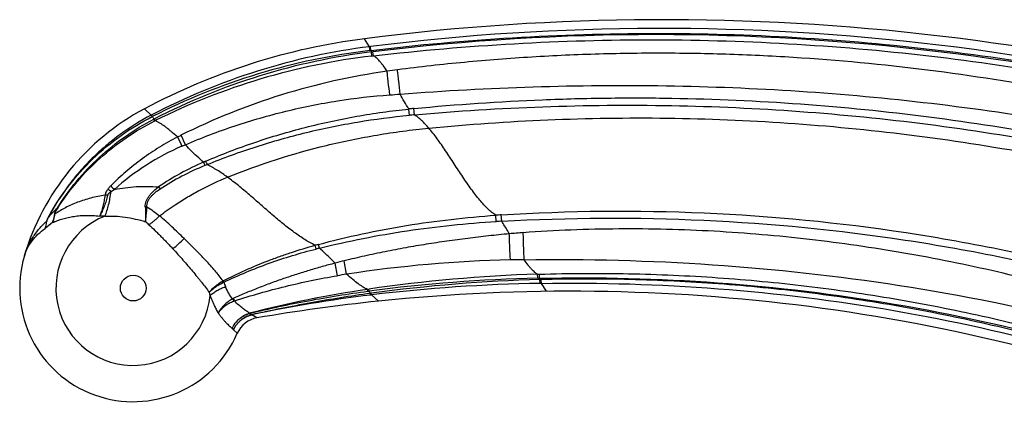
# Model space of a CAD drawing. Units: inches. Extents: x 3.7 to 18.1, y 5.4 to 13.2.
# Drawn here: x 3.7 to 5.6, y 8.2 to 9 of the extents above; entities that cross this region are included whole.
import ezdxf

# ---------------------------------------------------------------- set-up
doc = ezdxf.new("R2010")
doc.units = ezdxf.units.IN
doc.header["$LTSCALE"] = 1.21
doc.header["$MEASUREMENT"] = 0
doc.layers.get('0').update_dxf_attribs({"linetype": 'CONTINUOUS'})

msp = doc.modelspace()

# ---------------------------------------------------------------- linework, layer by layer
at = {"color": 9, "linetype": 'CONTINUOUS'}
for p, q in [((4.3967, 8.9301), (4.387, 8.9453)), ((4.3984, 8.9304), (4.3967, 8.9301)), ((4.3975, 8.9229), (4.3967, 8.9301)), ((4.3993, 8.9231), (4.3984, 8.9304)), ((4.3993, 8.9231), (4.3975, 8.9229)), ((4.4001, 8.9201), (4.4031, 8.9205)), ((4.4009, 8.9123), (4.4001, 8.9201)), ((4.4009, 8.9123), (4.4039, 8.9127)), ((4.4039, 8.9127), (4.4031, 8.9205)), ((3.9802, 8.7996), (3.9669, 8.8115)), ((4.4727, 8.7994), (4.4715, 8.8113)), ((4.4822, 8.8003), (4.4811, 8.8123)), ((3.9821, 8.7969), (3.9806, 8.7998)), ((3.9876, 8.7891), (3.986, 8.7925)), ((3.9866, 8.7886), (3.985, 8.7919)), ((3.9866, 8.7886), (3.9876, 8.7891)), ((3.9034, 8.6539), (3.9096, 8.6578)), ((3.9719, 8.6251), (3.9687, 8.6246)), ((4.6385, 8.5968), (4.6377, 8.6088)), ((4.6488, 8.5974), (4.648, 8.6094)), ((4.2945, 8.5444), (4.2927, 8.5514)), ((4.3008, 8.546), (4.299, 8.5531)), ((4.3352, 8.4935), (4.3309, 8.5174)), ((4.3526, 8.4963), (4.3484, 8.5219)), ((4.7172, 8.4963), (4.7207, 8.4964)), ((4.7176, 8.4886), (4.7172, 8.4963)), ((4.7211, 8.4887), (4.7207, 8.4964)), ((4.1167, 8.4802), (4.1155, 8.4826)), ((4.7176, 8.4886), (4.7211, 8.4887)), ((4.7242, 8.4861), (4.7218, 8.486)), ((4.7221, 8.4788), (4.7218, 8.486)), ((4.7244, 8.4788), (4.7221, 8.4788)), ((4.7244, 8.4788), (4.7242, 8.4861)), ((4.734, 8.4637), (4.7244, 8.4788)), ((4.3927, 8.4674), (4.395, 8.4678)), ((4.3934, 8.4639), (4.3927, 8.4674)), ((4.3934, 8.4639), (4.3957, 8.4642)), ((4.3957, 8.4642), (4.395, 8.4678)), ((4.3999, 8.46), (4.3983, 8.4598)), ((4.3987, 8.4567), (4.3983, 8.4598)), ((4.4004, 8.4569), (4.3987, 8.4567)), ((4.4004, 8.4569), (4.3999, 8.46)), ((4.4135, 8.445), (4.4004, 8.4569)), ((4.1375, 8.4506), (4.1352, 8.4492)), ((4.1376, 8.4452), (4.1388, 8.4454)), ((4.1678, 8.4217), (4.1677, 8.422)), ((4.1817, 8.4131), (4.172, 8.4189)), ((4.1367, 8.39), (4.1443, 8.3837))]:
    msp.add_line(p, q, dxfattribs=at)
msp.add_circle((3.9456, 8.4698), 0.0245, dxfattribs=at)
at = {"color": 7, "linetype": 'CONTINUOUS'}
for centre, radius, start, end in [((4.9565, 4.4934), 4.4882, 69.193, 97.2893), ((4.5424, 7.7308), 1.2244, 97.2894, 118.0344), ((4.1871, 8.398), 0.4685, 118.0353, 163.4491), ((3.9456, 8.4698), 0.2165, 163.4531, 336.5776), ((4.7799, 4.9206), 3.5433, 69.2892, 95.9346), ((4.7797, 4.9214), 3.5425, 95.9341, 99.7192), ((4.1902, 8.3637), 0.0501, 99.7831, 156.5157)]:
    msp.add_arc(centre, radius, start, end, dxfattribs=at)
at = {"color": 9, "linetype": 'CONTINUOUS'}
for centre, radius, start, end in [((4.9515, 4.5087), 4.4562, 69.1716, 97.13), ((4.9426, 4.4765), 4.4766, 69.2394, 96.9213), ((4.5505, 7.7098), 1.23, 97.1825, 117.6246), ((4.5451, 7.6878), 1.2438, 96.8162, 116.9149), ((4.5526, 7.6898), 1.2397, 97.0675, 117.1955), ((4.5477, 7.6647), 1.2562, 96.7108, 116.4782), ((4.8058, 9.0341), 0.4214, 195.2771, 195.692), ((4.6111, 7.6066), 1.2896, 98.0643, 116.4528), ((5.0114, 4.4922), 4.4296, 97.2814, 97.5391), ((4.2516, 11.4505), 2.6187, 274.0218, 274.4537), ((4.6099, 7.2956), 1.5221, 94.8523, 95.2144), ((4.1617, 8.8986), 0.2064, 209.5132, 211.1189), ((4.1666, 8.4269), 0.4077, 116.2926, 116.4577), ((4.6106, 7.4182), 1.388, 95.3084, 95.7006), ((3.2618, 10.3113), 1.733, 296.3223, 296.5595), ((5.3382, 9.3624), 1.4409, 204.802, 205.5768), ((5.689, 9.5358), 1.8249, 205.1178, 205.7408), ((4.2256, 8.3066), 0.4724, 113.3257, 131.9729), ((3.7674, 9.3704), 0.6859, 293.2843, 293.8909), ((4.2932, 8.2206), 0.5339, 113.5718, 124.0777), ((4.2851, 8.2139), 0.53, 112.4912, 122.9569), ((4.5699, 7.5428), 1.266, 112.5756, 112.7823), ((4.8304, 9.0287), 0.8156, 203.0028, 203.4858), ((4.2802, 8.2268), 0.5163, 112.029, 112.5292), ((4.8574, 9.0322), 0.8373, 202.501, 202.9775), ((4.8969, 9.6309), 1.3863, 224.1813, 224.5866), ((4.917, 9.2732), 1.1065, 213.4754, 213.734), ((3.896, 8.532), 0.115, 89.53, 92.0466), ((3.4446, 8.0532), 0.7559, 52.6259, 53.2078), ((3.8038, 8.6391), 0.0391, 239.2082, 239.7678), ((3.9832, 8.4236), 0.2696, 132.6889, 137.6109), ((3.7918, 8.6166), 0.0071, 301.0543, 305.2924), ((3.9456, 8.4698), 0.1474, 111.3569, 354.5369), ((3.7722, 8.5797), 0.0507, 55.2901, 56.0924), ((3.882, 8.3575), 0.2498, 87.7409, 90.0867), ((4.8285, 5.554), 3.0608, 93.3812, 93.5754), ((3.9023, 8.4398), 0.1903, 125.5083, 130.8832), ((3.7224, 8.3115), 0.3769, 47.7875, 49.1156), ((4.7725, 6.6621), 1.9392, 93.6582, 93.9633), ((4.8053, 7.0071), 1.5727, 94.207, 95.1826), ((2.5811, 10.1452), 2.1532, 311.9807, 312.7549), ((4.6552, 7.1415), 1.4558, 104.1646, 104.4212), ((4.5473, 7.5959), 0.9816, 104.5437, 104.9225), ((4.5436, 7.7258), 0.8198, 103.7743, 105.0369), ((4.7131, 6.1725), 2.3515, 91.1616, 98.8176), ((4.7243, 5.7593), 2.7649, 90.6741, 91.2194), ((4.5124, 7.4299), 1.0782, 98.5223, 99.4605), ((4.8036, 5.6854), 2.8123, 91.761, 98.3549), ((4.1596, 8.4162), 0.0797, 122.3833, 123.6061), ((4.1616, 8.3844), 0.1058, 114.0605, 115.1404), ((4.4166, 8.6258), 0.3317, 205.4242, 205.8969), ((4.3077, 8.5492), 0.2011, 199.8041, 202.377), ((4.7807, 5.5131), 2.9762, 91.2142, 97.433), ((4.7987, 5.5287), 2.9583, 91.4893, 97.7473), ((4.7762, 5.311), 3.1683, 90.9797, 96.8133), ((4.3224, 8.3772), 0.414, 15.2435, 15.6236), ((4.8321, 8.6897), 0.7759, 197.0965, 197.5522), ((4.7251, 6.2425), 2.2496, 98.4964, 104.3456), ((4.7065, 5.9076), 2.5676, 96.8845, 102.0156), ((4.2243, 8.3613), 0.2, 29.5196, 30.999), ((4.2744, 8.5274), 0.1596, 209.3174, 210.9744), ((3.5387, 8.2913), 0.6196, 14.4046, 14.8975), ((4.2982, 8.621), 0.2384, 236.7426, 237.9191), ((4.4445, 8.614), 0.3806, 215.4622, 216.04)]:
    msp.add_arc(centre, radius, start, end, dxfattribs=at)
for points, knots in [([(4.3993, 8.9231), (4.489, 8.9338), (4.6692, 8.9499), (4.9404, 8.9582), (5.2116, 8.9504), (5.4818, 8.9264), (5.7502, 8.8863), (6.0157, 8.8302), (6.2774, 8.7584), (6.4487, 8.7002), (6.5334, 8.6686)], [0, 0, 0, 0, 0.125003, 0.249989, 0.374971, 0.499953, 0.624939, 0.749938, 0.874956, 1, 1, 1, 1]), ([(4.4039, 8.9127), (4.4932, 8.923), (4.6725, 8.9385), (5.0322, 8.9484), (5.4819, 8.9212), (5.9253, 8.8411), (6.2723, 8.7459), (6.4428, 8.6881), (6.5271, 8.6568)], [0, 0, 0, 0, 0.125029, 0.25005, 0.499979, 0.749918, 0.874953, 1, 1, 1, 1]), ([(4.4302, 8.8835), (4.4277, 8.8871), (4.4241, 8.8923), (4.4192, 8.8986), (4.4158, 8.9026), (4.4126, 8.906), (4.4096, 8.9088), (4.4067, 8.9111), (4.4048, 8.9122), (4.4039, 8.9127)], [0, 0, 0, 0, 0.33124, 0.476925, 0.608753, 0.726681, 0.830872, 0.92172, 1, 1, 1, 1]), ([(6.4713, 8.6274), (6.3914, 8.6587), (6.2298, 8.7165), (5.9826, 8.7883), (5.7314, 8.8449), (5.4772, 8.886), (5.2637, 8.907), (5.0923, 8.9158), (4.9636, 8.9183), (4.8348, 8.9167), (4.7062, 8.911), (4.5778, 8.901), (4.4925, 8.8915), (4.4499, 8.8861)], [0, 0, 0, 0, 0.124957, 0.249915, 0.374884, 0.499866, 0.624863, 0.687376, 0.749892, 0.812413, 0.874937, 0.937468, 1, 1, 1, 1]), ([(4.4353, 8.8383), (4.4343, 8.8465), (4.4328, 8.8585), (4.4312, 8.8735), (4.4305, 8.8804), (4.4302, 8.8835)], [0, 0, 0, 0, 0.547245, 0.793377, 1, 1, 1, 1]), ([(4.455, 8.8397), (4.454, 8.8481), (4.4526, 8.8602), (4.451, 8.8757), (4.4502, 8.8828), (4.4499, 8.8861)], [0, 0, 0, 0, 0.539018, 0.78839, 1, 1, 1, 1]), ([(4.455, 8.8397), (4.5394, 8.8463), (4.7086, 8.8555), (4.9626, 8.8577), (5.2163, 8.8475), (5.4691, 8.8243), (5.7204, 8.7881), (5.9698, 8.7387), (6.2165, 8.6762), (6.3786, 8.6254), (6.4589, 8.5977)], [0, 0, 0, 0, 0.125042, 0.24994, 0.37478, 0.499613, 0.624484, 0.749465, 0.874627, 1, 1, 1, 1]), ([(4.0452, 8.7433), (4.0762, 8.7565), (4.1236, 8.7745), (4.188, 8.7945), (4.2529, 8.8117), (4.3352, 8.8283), (4.4019, 8.8359), (4.4353, 8.8383)], [0, 0, 0, 0, 0.251069, 0.376353, 0.501461, 0.751093, 1, 1, 1, 1]), ([(4.4715, 8.8113), (4.4686, 8.8159), (4.463, 8.8253), (4.4576, 8.8349), (4.455, 8.8397)], [0, 0, 0, 0, 0.494818, 1, 1, 1, 1]), ([(4.4811, 8.8123), (4.5628, 8.8201), (4.6858, 8.8285), (4.8499, 8.8328), (5.0141, 8.8324), (5.2191, 8.8233), (5.4642, 8.7987), (5.7074, 8.7603), (5.9079, 8.7169), (6.0666, 8.6753), (6.224, 8.6292), (6.3405, 8.5896), (6.4173, 8.561)], [0, 0, 0, 0, 0.125067, 0.187612, 0.250149, 0.375188, 0.500211, 0.625209, 0.750175, 0.812655, 0.875128, 1, 1, 1, 1]), ([(4.0839, 8.7118), (4.1146, 8.725), (4.1773, 8.7489), (4.2736, 8.7774), (4.3719, 8.7986), (4.4383, 8.8079), (4.4715, 8.8113)], [0, 0, 0, 0, 0.249986, 0.499998, 0.750012, 1, 1, 1, 1]), ([(4.4822, 8.8003), (4.5637, 8.8076), (4.7271, 8.8178), (5.0544, 8.8208), (5.463, 8.7912), (5.8658, 8.7167), (6.1813, 8.6306), (6.3364, 8.5789), (6.4132, 8.551)], [0, 0, 0, 0, 0.125112, 0.250194, 0.500196, 0.750103, 0.875065, 1, 1, 1, 1]), ([(3.9802, 8.7996), (3.9595, 8.7888), (3.9296, 8.7702), (3.893, 8.7413), (3.8671, 8.7176), (3.8431, 8.6921), (3.8137, 8.6557), (3.7948, 8.6261), (3.7838, 8.6055)], [0, 0, 0, 0, 0.249886, 0.374981, 0.500018, 0.625051, 0.750143, 1, 1, 1, 1]), ([(3.7841, 8.6053), (3.7953, 8.6258), (3.8208, 8.6651), (3.8674, 8.7175), (3.9214, 8.7622), (3.9614, 8.7864), (3.9821, 8.7969)], [0, 0, 0, 0, 0.250339, 0.500491, 0.750373, 1, 1, 1, 1]), ([(4.0865, 8.7054), (4.1173, 8.7179), (4.1799, 8.7407), (4.2759, 8.7677), (4.3737, 8.7877), (4.4397, 8.7963), (4.4727, 8.7994)], [0, 0, 0, 0, 0.250092, 0.500109, 0.750095, 1, 1, 1, 1]), ([(4.5097, 8.7749), (4.5074, 8.7775), (4.5029, 8.7826), (4.496, 8.7895), (4.4892, 8.7954), (4.4845, 8.7988), (4.4822, 8.8003)], [0, 0, 0, 0, 0.280998, 0.541594, 0.781163, 1, 1, 1, 1]), ([(4.5097, 8.7749), (4.5852, 8.7822), (4.7367, 8.7927), (4.9653, 8.796), (5.1956, 8.7866), (5.4282, 8.7642), (5.6633, 8.728), (5.86, 8.6858), (6.0176, 8.6445), (6.1755, 8.598), (6.2924, 8.5577), (6.3696, 8.5284)], [0, 0, 0, 0, 0.120153, 0.240705, 0.362235, 0.485321, 0.61092, 0.739171, 0.804019, 0.869189, 1, 1, 1, 1]), ([(3.8005, 8.6217), (3.8116, 8.6397), (3.8364, 8.6742), (3.8802, 8.7204), (3.9299, 8.7602), (3.9662, 8.7822), (3.985, 8.7919)], [0, 0, 0, 0, 0.249963, 0.499998, 0.750031, 1, 1, 1, 1]), ([(3.801, 8.6213), (3.8123, 8.6392), (3.8373, 8.6733), (3.8815, 8.7187), (3.9314, 8.7578), (3.9678, 8.7792), (3.9866, 8.7886)], [0, 0, 0, 0, 0.250136, 0.500209, 0.750165, 1, 1, 1, 1]), ([(4.0302, 8.758), (4.0261, 8.7617), (4.02, 8.7669), (4.012, 8.7734), (4.0065, 8.7777), (4.0013, 8.7813), (3.9965, 8.7845), (3.992, 8.7871), (3.989, 8.7885), (3.9876, 8.7891)], [0, 0, 0, 0, 0.313096, 0.454638, 0.585589, 0.705661, 0.814745, 0.912824, 1, 1, 1, 1]), ([(4.1256, 8.6813), (4.1869, 8.7061), (4.2816, 8.7364), (4.3947, 8.7596), (4.4601, 8.7694), (4.4931, 8.7732), (4.5097, 8.7749)], [0, 0, 0, 0, 0.500312, 0.748506, 0.873611, 1, 1, 1, 1]), ([(4.6376, 8.6088), (4.635, 8.6104), (4.6298, 8.6142), (4.6222, 8.6209), (4.6144, 8.6288), (4.6066, 8.6378), (4.5986, 8.6477), (4.5906, 8.6585), (4.5825, 8.67), (4.5716, 8.6861), (4.5581, 8.7068), (4.5446, 8.7274), (4.5337, 8.7433), (4.5257, 8.7546), (4.5178, 8.7651), (4.5124, 8.7717), (4.5097, 8.7749)], [0, 0, 0, 0, 0.043672, 0.091764, 0.144295, 0.201087, 0.261786, 0.325903, 0.392842, 0.461922, 0.603502, 0.744339, 0.812521, 0.878281, 0.940975, 1, 1, 1, 1]), ([(4.0302, 8.758), (4.0185, 8.7519), (4.0012, 8.7421), (3.979, 8.7278), (3.9628, 8.7164), (3.947, 8.7045), (3.9266, 8.6877), (3.9121, 8.6742), (3.9028, 8.6648)], [0, 0, 0, 0, 0.249996, 0.375033, 0.500048, 0.625051, 0.750066, 1, 1, 1, 1]), ([(4.0797, 8.71), (4.0766, 8.7126), (4.0647, 8.7233), (4.0534, 8.7346), (4.0452, 8.7433)], [0, 0, 0, 0, 0.253595, 1, 1, 1, 1]), ([(4.1256, 8.6813), (4.1191, 8.686), (4.1065, 8.6946), (4.0931, 8.7022), (4.0865, 8.7054)], [0, 0, 0, 0, 0.523153, 1, 1, 1, 1]), ([(3.9958, 8.6075), (4.0055, 8.6149), (4.0231, 8.6274), (4.0494, 8.6439), (4.0823, 8.6622), (4.108, 8.6741), (4.1256, 8.6813)], [0, 0, 0, 0, 0.245525, 0.432369, 0.620849, 1, 1, 1, 1]), ([(4.2927, 8.5514), (4.2859, 8.5547), (4.2722, 8.5624), (4.252, 8.5763), (4.2313, 8.5924), (4.2102, 8.6102), (4.189, 8.6288), (4.1678, 8.6474), (4.1468, 8.665), (4.1326, 8.6761), (4.1256, 8.6813)], [0, 0, 0, 0, 0.105919, 0.221999, 0.34673, 0.477694, 0.611832, 0.745758, 0.876133, 1, 1, 1, 1]), ([(3.9028, 8.6648), (3.9023, 8.6643), (3.9011, 8.663), (3.8992, 8.661), (3.8979, 8.6594), (3.8973, 8.6586)], [0, 0, 0, 0, 0.250063, 0.625206, 1, 1, 1, 1]), ([(3.9096, 8.6578), (3.9164, 8.6592), (3.9302, 8.6616), (3.9512, 8.6635), (3.9726, 8.664), (3.9869, 8.6634), (3.994, 8.6628)], [0, 0, 0, 0, 0.245246, 0.494062, 0.745904, 1, 1, 1, 1]), ([(3.9687, 8.6246), (3.9685, 8.6264), (3.9688, 8.6302), (3.9703, 8.6357), (3.9729, 8.641), (3.9762, 8.646), (3.9802, 8.6507), (3.9859, 8.6565), (3.9907, 8.6604), (3.994, 8.6628)], [0, 0, 0, 0, 0.116141, 0.23605, 0.359136, 0.484907, 0.612674, 0.741401, 1, 1, 1, 1]), ([(3.8919, 8.647), (3.8828, 8.6456), (3.865, 8.642), (3.8397, 8.6341), (3.8166, 8.6238), (3.8025, 8.6154), (3.7959, 8.6108)], [0, 0, 0, 0, 0.268071, 0.524105, 0.768045, 1, 1, 1, 1]), ([(3.8969, 8.647), (3.896, 8.6434), (3.8941, 8.6362), (3.8905, 8.6259), (3.8864, 8.6163), (3.8833, 8.6102), (3.8816, 8.6073)], [0, 0, 0, 0, 0.264949, 0.520793, 0.766165, 1, 1, 1, 1]), ([(3.8919, 8.647), (3.8913, 8.6433), (3.8901, 8.6362), (3.8877, 8.6259), (3.885, 8.6163), (3.8828, 8.6102), (3.8817, 8.6073)], [0, 0, 0, 0, 0.269109, 0.526421, 0.770478, 1, 1, 1, 1]), ([(3.8973, 8.6586), (3.8966, 8.6577), (3.8953, 8.6559), (3.8939, 8.6535), (3.893, 8.6515), (3.8923, 8.6495), (3.892, 8.648), (3.8919, 8.647)], [0, 0, 0, 0, 0.256606, 0.511188, 0.636789, 0.760381, 1, 1, 1, 1]), ([(3.8919, 8.6071), (3.8932, 8.6104), (3.8957, 8.6176), (3.8989, 8.6289), (3.9015, 8.6411), (3.9028, 8.6496), (3.9034, 8.6539)], [0, 0, 0, 0, 0.224033, 0.467781, 0.727673, 1, 1, 1, 1]), ([(3.8969, 8.647), (3.8971, 8.6477), (3.8976, 8.6487), (3.8985, 8.6498), (3.8997, 8.651), (3.9013, 8.6524), (3.9027, 8.6534), (3.9034, 8.6539)], [0, 0, 0, 0, 0.212296, 0.331975, 0.45833, 0.7232, 1, 1, 1, 1]), ([(3.9719, 8.6251), (3.9718, 8.6267), (3.9719, 8.6301), (3.9734, 8.6351), (3.9759, 8.6399), (3.9793, 8.6442), (3.9832, 8.6483), (3.9889, 8.6533), (3.9936, 8.6566), (3.9968, 8.6587)], [0, 0, 0, 0, 0.113698, 0.231116, 0.353073, 0.479283, 0.60775, 0.737758, 1, 1, 1, 1]), ([(3.9687, 8.6246), (3.9689, 8.6197), (3.969, 8.6103), (3.969, 8.6009), (3.969, 8.5964)], [0, 0, 0, 0, 0.518995, 1, 1, 1, 1]), ([(3.969, 8.5964), (3.9693, 8.5986), (3.9697, 8.602), (3.9703, 8.6065), (3.9708, 8.6113), (3.9715, 8.6175), (3.9718, 8.6225), (3.9719, 8.6251)], [0, 0, 0, 0, 0.231716, 0.352602, 0.476609, 0.733301, 1, 1, 1, 1]), ([(3.9719, 8.6251), (3.976, 8.6225), (3.9841, 8.6168), (3.9919, 8.6107), (3.9958, 8.6075)], [0, 0, 0, 0, 0.490287, 1, 1, 1, 1]), ([(3.7838, 8.6055), (3.7835, 8.6049), (3.7828, 8.6036), (3.7819, 8.6016), (3.7811, 8.5997), (3.7807, 8.5984), (3.7806, 8.5977)], [0, 0, 0, 0, 0.25995, 0.519544, 0.772014, 1, 1, 1, 1]), ([(3.7809, 8.598), (3.781, 8.5986), (3.7814, 8.5998), (3.7822, 8.6017), (3.7831, 8.6035), (3.7838, 8.6047), (3.7841, 8.6053)], [0, 0, 0, 0, 0.231663, 0.485013, 0.74289, 1, 1, 1, 1]), ([(3.7918, 8.5947), (3.7922, 8.596), (3.794, 8.6012), (3.7953, 8.6067), (3.7959, 8.6108)], [0, 0, 0, 0, 0.2435, 1, 1, 1, 1]), ([(3.7955, 8.6105), (3.7953, 8.6091), (3.7944, 8.6038), (3.7931, 8.5985), (3.7918, 8.5947)], [0, 0, 0, 0, 0.257468, 1, 1, 1, 1]), ([(3.7918, 8.5947), (3.7948, 8.5961), (3.8012, 8.5988), (3.8112, 8.6021), (3.8218, 8.6048), (3.8329, 8.6068), (3.8445, 8.6081), (3.8566, 8.6087), (3.869, 8.6085), (3.8774, 8.6078), (3.8816, 8.6073)], [0, 0, 0, 0, 0.110031, 0.22477, 0.343647, 0.466449, 0.593477, 0.725002, 0.860723, 1, 1, 1, 1]), ([(3.7955, 8.6105), (3.7955, 8.611), (3.7958, 8.6119), (3.7964, 8.6138), (3.7974, 8.6161), (3.7989, 8.6189), (3.7999, 8.6208), (3.8005, 8.6217)], [0, 0, 0, 0, 0.108297, 0.228236, 0.480541, 0.739046, 1, 1, 1, 1]), ([(3.7959, 8.6108), (3.796, 8.6112), (3.7962, 8.6121), (3.7969, 8.6138), (3.798, 8.6161), (3.7994, 8.6187), (3.8005, 8.6205), (3.801, 8.6213)], [0, 0, 0, 0, 0.106581, 0.224242, 0.479217, 0.739199, 1, 1, 1, 1]), ([(3.8919, 8.6071), (3.8981, 8.6074), (3.9109, 8.6073), (3.9302, 8.6054), (3.9497, 8.6018), (3.9626, 8.5984), (3.969, 8.5964)], [0, 0, 0, 0, 0.240632, 0.488186, 0.741734, 1, 1, 1, 1]), ([(3.9756, 8.5906), (3.9773, 8.5917), (3.9808, 8.5942), (3.9859, 8.5982), (3.991, 8.6027), (3.9942, 8.6059), (3.9958, 8.6075)], [0, 0, 0, 0, 0.233633, 0.482451, 0.740069, 1, 1, 1, 1]), ([(4.0428, 8.5642), (4.0351, 8.5718), (4.0235, 8.583), (4.0078, 8.5974), (3.9998, 8.6042), (3.9958, 8.6075)], [0, 0, 0, 0, 0.507373, 0.756398, 1, 1, 1, 1]), ([(4.299, 8.5531), (4.3266, 8.5605), (4.3824, 8.5739), (4.4669, 8.5898), (4.552, 8.6016), (4.6091, 8.6068), (4.6377, 8.6088)], [0, 0, 0, 0, 0.249997, 0.500002, 0.750012, 1, 1, 1, 1]), ([(4.648, 8.6094), (4.7768, 8.6177), (5.0354, 8.6201), (5.357, 8.5888), (5.611, 8.5432), (5.7993, 8.4987), (5.9846, 8.4436), (6.1059, 8.3999), (6.1658, 8.3762)], [0, 0, 0, 0, 0.250169, 0.500245, 0.625273, 0.750257, 0.875188, 1, 1, 1, 1]), ([(4.6488, 8.5974), (4.7772, 8.6046), (5.0349, 8.6059), (5.3553, 8.5744), (5.6084, 8.5294), (5.7962, 8.4855), (5.9811, 8.4315), (6.1023, 8.3889), (6.1622, 8.3659)], [0, 0, 0, 0, 0.250219, 0.500283, 0.625303, 0.750268, 0.875168, 1, 1, 1, 1]), ([(3.738, 8.5314), (3.7398, 8.5375), (3.7444, 8.5496), (3.7539, 8.5669), (3.766, 8.5832), (3.7755, 8.593), (3.7806, 8.5977)], [0, 0, 0, 0, 0.238986, 0.484801, 0.738413, 1, 1, 1, 1]), ([(3.9756, 8.5906), (3.9795, 8.5871), (3.9852, 8.5817), (3.9928, 8.5742), (3.9986, 8.5685), (4.0043, 8.5626), (4.01, 8.5567), (4.0157, 8.5507), (4.0195, 8.5467), (4.0213, 8.5446)], [0, 0, 0, 0, 0.242447, 0.366223, 0.491286, 0.617436, 0.744465, 0.87209, 1, 1, 1, 1]), ([(4.3008, 8.546), (4.3561, 8.5597), (4.4681, 8.5817), (4.5816, 8.5934), (4.6385, 8.5968)], [0, 0, 0, 0, 0.500114, 1, 1, 1, 1]), ([(4.6632, 8.5733), (4.6621, 8.5754), (4.6574, 8.5835), (4.6526, 8.5915), (4.6488, 8.5974)], [0, 0, 0, 0, 0.253203, 1, 1, 1, 1]), ([(3.738, 8.5314), (3.7395, 8.5365), (3.7435, 8.5464), (3.7523, 8.5602), (3.7638, 8.573), (3.7729, 8.5803), (3.7777, 8.5837)], [0, 0, 0, 0, 0.234898, 0.478622, 0.733142, 1, 1, 1, 1]), ([(4.6632, 8.5733), (4.65, 8.5721), (4.6235, 8.5695), (4.5839, 8.5648), (4.5443, 8.5595), (4.5048, 8.5535), (4.4655, 8.5469), (4.4263, 8.5394), (4.3872, 8.5311), (4.3613, 8.5251), (4.3484, 8.5219)], [0, 0, 0, 0, 0.125026, 0.250054, 0.37508, 0.500093, 0.62509, 0.750077, 0.875053, 1, 1, 1, 1]), ([(4.6654, 8.5236), (4.6652, 8.5269), (4.6648, 8.5343), (4.6642, 8.5462), (4.6637, 8.5595), (4.6634, 8.5687), (4.6632, 8.5733)], [0, 0, 0, 0, 0.200007, 0.445837, 0.720277, 1, 1, 1, 1]), ([(6.1138, 8.3317), (6.0579, 8.3554), (5.973, 8.3886), (5.8581, 8.4279), (5.7711, 8.4548), (5.6833, 8.4792), (5.5654, 8.5083), (5.4463, 8.5323), (5.3263, 8.5513), (5.2359, 8.563), (5.1453, 8.5721), (5.0543, 8.5786), (4.9633, 8.5823), (4.8721, 8.5831), (4.7809, 8.581), (4.7202, 8.5777), (4.6899, 8.5755)], [0, 0, 0, 0, 0.124961, 0.187447, 0.249925, 0.3124, 0.374875, 0.499832, 0.562329, 0.624836, 0.68735, 0.749868, 0.812393, 0.874931, 0.937471, 1, 1, 1, 1]), ([(4.6917, 8.524), (4.6915, 8.5274), (4.6912, 8.5349), (4.6907, 8.5471), (4.6903, 8.561), (4.69, 8.5706), (4.6899, 8.5755)], [0, 0, 0, 0, 0.194453, 0.43818, 0.715035, 1, 1, 1, 1]), ([(4.117, 8.4834), (4.1148, 8.4867), (4.1098, 8.4933), (4.1018, 8.5031), (4.093, 8.5131), (4.0804, 8.5267), (4.0636, 8.5438), (4.0498, 8.5574), (4.0428, 8.5642)], [0, 0, 0, 0, 0.109371, 0.225033, 0.346145, 0.471748, 0.732498, 1, 1, 1, 1]), ([(4.1172, 8.4835), (4.1312, 8.4907), (4.1595, 8.5043), (4.1958, 8.5194), (4.2252, 8.5303), (4.255, 8.5405), (4.2775, 8.5473), (4.2927, 8.5514)], [0, 0, 0, 0, 0.249985, 0.49998, 0.62499, 0.750008, 1, 1, 1, 1]), ([(4.0213, 8.5446), (4.0246, 8.5411), (4.0311, 8.5341), (4.0405, 8.5234), (4.0499, 8.5127), (4.0589, 8.5021), (4.0661, 8.4934), (4.0718, 8.4864), (4.0771, 8.4797), (4.0835, 8.4716), (4.0883, 8.4649), (4.0905, 8.4616)], [0, 0, 0, 0, 0.133041, 0.265597, 0.396751, 0.525654, 0.651407, 0.712756, 0.772894, 0.889209, 1, 1, 1, 1]), ([(4.1185, 8.481), (4.1466, 8.4946), (4.2044, 8.5186), (4.2643, 8.5368), (4.2945, 8.5444)], [0, 0, 0, 0, 0.5004, 1, 1, 1, 1]), ([(4.3309, 8.5174), (4.3285, 8.5199), (4.3188, 8.5297), (4.3087, 8.5391), (4.3008, 8.546)], [0, 0, 0, 0, 0.246089, 1, 1, 1, 1]), ([(4.3309, 8.5174), (4.3226, 8.5153), (4.3061, 8.5108), (4.2815, 8.5037), (4.257, 8.496), (4.2327, 8.488), (4.2085, 8.4794), (4.1846, 8.4703), (4.1609, 8.4607), (4.1452, 8.454), (4.1375, 8.4506)], [0, 0, 0, 0, 0.125182, 0.25034, 0.375468, 0.500545, 0.625546, 0.750464, 0.875289, 1, 1, 1, 1]), ([(4.6917, 8.524), (4.8115, 8.5257), (5.0512, 8.5195), (5.4086, 8.4802), (5.7023, 8.4212), (5.9332, 8.3576), (6.047, 8.3201), (6.1034, 8.3)], [0, 0, 0, 0, 0.250181, 0.500065, 0.749909, 0.874915, 1, 1, 1, 1]), ([(4.7172, 8.4963), (4.7163, 8.4967), (4.7145, 8.4978), (4.7117, 8.5), (4.7088, 8.5026), (4.7057, 8.5059), (4.7024, 8.5097), (4.6976, 8.5157), (4.6941, 8.5206), (4.6917, 8.524)], [0, 0, 0, 0, 0.078956, 0.170288, 0.274745, 0.392719, 0.524381, 0.66973, 1, 1, 1, 1]), ([(4.1388, 8.4454), (4.1708, 8.4559), (4.2358, 8.4743), (4.3019, 8.488), (4.3352, 8.4935)], [0, 0, 0, 0, 0.499316, 1, 1, 1, 1]), ([(4.3927, 8.4674), (4.3914, 8.468), (4.3886, 8.4694), (4.3843, 8.4718), (4.3798, 8.4747), (4.373, 8.4795), (4.3638, 8.4866), (4.3565, 8.4929), (4.3526, 8.4963)], [0, 0, 0, 0, 0.088329, 0.187191, 0.29669, 0.416822, 0.688505, 1, 1, 1, 1]), ([(4.7207, 8.4964), (4.7774, 8.4981), (4.891, 8.4987), (5.0612, 8.4911), (5.2308, 8.4751), (5.3994, 8.4507), (5.5666, 8.4179), (5.732, 8.3768), (5.895, 8.3272), (6.0018, 8.2885), (6.0546, 8.2677)], [0, 0, 0, 0, 0.124995, 0.249992, 0.374989, 0.499989, 0.62499, 0.74999, 0.874995, 1, 1, 1, 1]), ([(4.0905, 8.4616), (4.092, 8.4636), (4.0954, 8.4676), (4.1014, 8.4731), (4.1081, 8.4782), (4.113, 8.4812), (4.1155, 8.4826)], [0, 0, 0, 0, 0.230904, 0.477545, 0.735614, 1, 1, 1, 1]), ([(4.0905, 8.4616), (4.0921, 8.4634), (4.0958, 8.467), (4.102, 8.4719), (4.109, 8.4763), (4.1141, 8.479), (4.1167, 8.4802)], [0, 0, 0, 0, 0.227727, 0.473331, 0.732396, 1, 1, 1, 1]), ([(4.7211, 8.4887), (4.8343, 8.4911), (5.061, 8.4854), (5.3986, 8.4448), (5.7309, 8.372), (5.9467, 8.3021), (6.0525, 8.2619)], [0, 0, 0, 0, 0.25002, 0.499978, 0.749955, 1, 1, 1, 1]), ([(6.0493, 8.2556), (5.9968, 8.2761), (5.9171, 8.3049), (5.8096, 8.3391), (5.7013, 8.3706), (5.5645, 8.4049), (5.3984, 8.4379), (5.231, 8.4627), (5.0906, 8.4765), (4.9779, 8.4834), (4.8652, 8.4875), (4.7805, 8.4875), (4.7242, 8.4861)], [0, 0, 0, 0, 0.125008, 0.187517, 0.250022, 0.375019, 0.500015, 0.62501, 0.750002, 0.812503, 0.875007, 1, 1, 1, 1]), ([(4.7244, 8.4788), (4.8369, 8.4807), (5.0622, 8.474), (5.3976, 8.4324), (5.7276, 8.3593), (5.9421, 8.2899), (6.0474, 8.2501)], [0, 0, 0, 0, 0.250006, 0.499986, 0.749975, 1, 1, 1, 1]), ([(4.0923, 8.4557), (4.0942, 8.4574), (4.0983, 8.4608), (4.1054, 8.4653), (4.1133, 8.4693), (4.1189, 8.4716), (4.1217, 8.4726)], [0, 0, 0, 0, 0.222025, 0.469293, 0.732531, 1, 1, 1, 1]), ([(4.0923, 8.4557), (4.0935, 8.4525), (4.0959, 8.4464), (4.0992, 8.439), (4.1018, 8.4334), (4.1044, 8.4284), (4.1064, 8.4247), (4.1078, 8.4224)], [0, 0, 0, 0, 0.278133, 0.538006, 0.660656, 0.778389, 1, 1, 1, 1]), ([(4.1352, 8.4492), (4.1326, 8.4526), (4.1275, 8.4601), (4.1235, 8.4682), (4.1217, 8.4726)], [0, 0, 0, 0, 0.478872, 1, 1, 1, 1]), ([(4.1674, 8.4216), (4.186, 8.4262), (4.2234, 8.4348), (4.2798, 8.4461), (4.3364, 8.4559), (4.3744, 8.4614), (4.3934, 8.4639)], [0, 0, 0, 0, 0.250006, 0.500004, 0.750004, 1, 1, 1, 1]), ([(4.3983, 8.4598), (4.3792, 8.4572), (4.3412, 8.4515), (4.2844, 8.4418), (4.2279, 8.431), (4.1903, 8.4231), (4.1715, 8.419)], [0, 0, 0, 0, 0.250085, 0.500111, 0.750073, 1, 1, 1, 1]), ([(4.1352, 8.4492), (4.1324, 8.4476), (4.1282, 8.445), (4.1231, 8.441), (4.1194, 8.4376), (4.1161, 8.4341), (4.112, 8.4292), (4.1093, 8.4252), (4.1078, 8.4224)], [0, 0, 0, 0, 0.251385, 0.378285, 0.505033, 0.631162, 0.756169, 1, 1, 1, 1]), ([(4.1078, 8.4224), (4.1094, 8.4249), (4.1123, 8.4286), (4.1168, 8.4329), (4.1204, 8.4359), (4.1244, 8.4387), (4.13, 8.442), (4.1345, 8.4441), (4.1376, 8.4452)], [0, 0, 0, 0, 0.239036, 0.3623, 0.487406, 0.61418, 0.742334, 1, 1, 1, 1]), ([(4.1677, 8.422), (4.1657, 8.4233), (4.1613, 8.4262), (4.1543, 8.4313), (4.1465, 8.4377), (4.1414, 8.4427), (4.1388, 8.4454)], [0, 0, 0, 0, 0.192146, 0.42547, 0.695751, 1, 1, 1, 1]), ([(4.1078, 8.4224), (4.1091, 8.4206), (4.1116, 8.4172), (4.1153, 8.4124), (4.119, 8.4081), (4.1225, 8.4042), (4.1258, 8.4009), (4.1288, 8.3979), (4.1317, 8.3953), (4.1336, 8.3938), (4.1345, 8.3931)], [0, 0, 0, 0, 0.165919, 0.319832, 0.461576, 0.591449, 0.71003, 0.817728, 0.914441, 1, 1, 1, 1]), ([(4.1345, 8.3931), (4.136, 8.3965), (4.1389, 8.4014), (4.1436, 8.4072), (4.149, 8.4124), (4.1567, 8.4179), (4.1637, 8.4208), (4.1672, 8.4218)], [0, 0, 0, 0, 0.249542, 0.375087, 0.500592, 0.751057, 1, 1, 1, 1]), ([(4.1345, 8.3931), (4.1376, 8.3999), (4.1468, 8.4122), (4.1603, 8.4195), (4.1674, 8.4216)], [0, 0, 0, 0, 0.499753, 1, 1, 1, 1]), ([(4.1715, 8.419), (4.1678, 8.4181), (4.1622, 8.416), (4.1555, 8.4121), (4.1507, 8.4086), (4.1464, 8.4046), (4.1414, 8.3986), (4.1383, 8.3936), (4.1367, 8.39)], [0, 0, 0, 0, 0.249002, 0.374333, 0.499688, 0.625086, 0.750533, 1, 1, 1, 1]), ([(4.1367, 8.39), (4.1384, 8.3936), (4.1414, 8.3987), (4.1466, 8.4046), (4.1509, 8.4086), (4.1557, 8.4121), (4.1626, 8.416), (4.1682, 8.418), (4.172, 8.4189)], [0, 0, 0, 0, 0.249118, 0.374497, 0.49988, 0.625284, 0.750719, 1, 1, 1, 1])]:
    msp.add_open_spline(points, degree=3, knots=knots, dxfattribs=at)
at = {"color": 7, "linetype": 'CONTINUOUS'}
msp.add_open_spline([(3.7777, 8.5837), (3.7781, 8.5848), (3.7795, 8.5895), (3.7804, 8.5943), (3.7809, 8.598)], degree=3, knots=[0, 0, 0, 0, 0.244683, 1, 1, 1, 1], dxfattribs=at)

doc.saveas('drawing.dxf')
